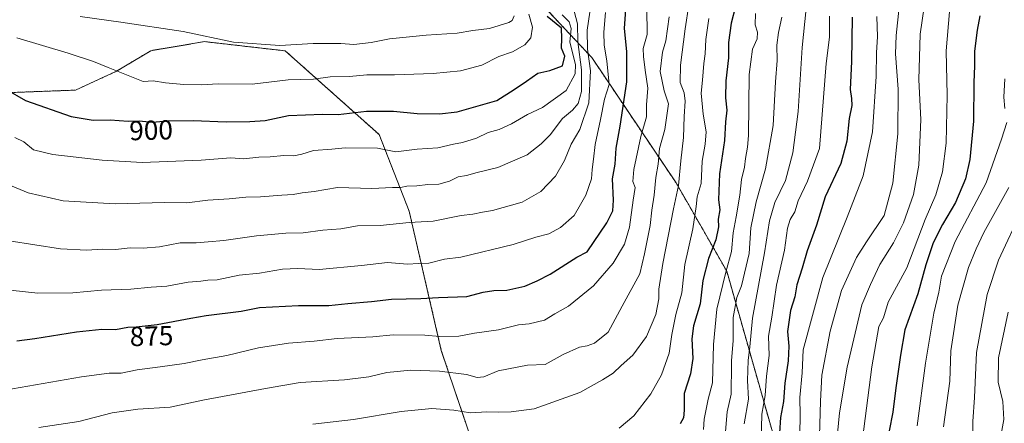
# Model space of a CAD drawing. Units: metres. Extents: x 641323 to 644778, y 4741449 to 4743833.
# Drawn here: x 642829 to 643188, y 4741704 to 4741851 of the extents above; entities that cross this region are included whole.
import ezdxf
from ezdxf.enums import TextEntityAlignment as Align

# ---------------------------------------------------------------- set-up
doc = ezdxf.new("R2010")
doc.units = ezdxf.units.M
doc.header["$MEASUREMENT"] = 0
doc.linetypes.add('TRAZOS', pattern=[0.75, 0.5, -0.25])
for name, color, linetype, lineweight in [('Arbolado forestal', 92, 'TRAZOS', 0), ('Arbolado forestal CxS', 92, 'Continuous', 0), ('Curva de nivel maestra', 36, 'Continuous', 30), ('Curva de nivel normal', 36, 'Continuous', 0), ('Rótulo de curva de nivel directora', 19, 'Continuous', 0)]:
    doc.layers.add(name, color=color, linetype=linetype, lineweight=lineweight)
doc.styles.add('Arial', font='txt', dxfattribs={"height": 0.2})

# ---------------------------------------------------------------- blocks, each defined once
blk = doc.blocks.new('*U151')
at = {"layer": 'Arbolado forestal CxS', "color": 92, "linetype": 'Continuous', "lineweight": 0}
blk.add_polyline3d([(642748.73, 4741679.04, 849.43), (642778.32, 4741754.44, 871.48), (642800.54, 4741806.1, 889.43), (642810.93, 4741817.29, 895.18), (642824.64, 4741824.79, 899.53), (642849.39, 4741825.71, 902.2), (642864.38, 4741832.63, 904.95), (642876.82, 4741840.08, 907.55), (642887.11, 4741841.8, 908.25), (642896.4, 4741843.36, 909.46), (642925.76, 4741840.01, 909.13), (642959.94, 4741809.53, 896.77), (642970.87, 4741781.6, 886.18), (642982.57, 4741730.96, 867.85), (643001.77, 4741673.95, 848.74)], dxfattribs=at)
blk = doc.blocks.new('*U178')
at = {"layer": 'Curva de nivel normal', "color": 36, "linetype": 'Continuous', "lineweight": 0}
blk.add_polyline3d([(643085.41, 4741694.3, 840), (643086.66, 4741708.59, 840), (643088.14, 4741715.03, 840), (643088.12, 4741718.59, 840), (643088.21, 4741722.44, 840), (643088.18, 4741727.11, 840), (643088.88, 4741734.56, 840), (643088.82, 4741742.99, 840), (643090.16, 4741750.19, 840), (643091.88, 4741754.51, 840), (643094.68, 4741766.29, 840), (643095.3, 4741775.54, 840), (643097.2, 4741784.99, 840), (643100.64, 4741797.11, 840), (643103.39, 4741812.86, 840), (643104.26, 4741828.77, 840), (643104.82, 4741836.52, 840), (643104.74, 4741842.11, 840), (643105.31, 4741846.65, 840), (643106.59, 4741852.27, 840)], dxfattribs=at)
blk = doc.blocks.new('*U182')
at = {"layer": 'Curva de nivel normal', "color": 36, "linetype": 'Continuous', "lineweight": 0}
blk.add_polyline3d([(643167.6, 4741854.17, 805), (643166.37, 4741840.01, 805), (643166.76, 4741823.83, 805), (643166.34, 4741806.35, 805), (643164.99, 4741795.97, 805), (643162.58, 4741787.54, 805), (643158.75, 4741778.61, 805), (643152.03, 4741761.06, 805), (643145.26, 4741748.49, 805), (643143.51, 4741742.86, 805), (643141.89, 4741739.68, 805), (643139.35, 4741724.99, 805), (643133, 4741676.09, 805)], dxfattribs=at)
blk = doc.blocks.new('*U183')
at = {"layer": 'Curva de nivel normal', "color": 36, "linetype": 'Continuous', "lineweight": 0}
blk.add_polyline3d([(642836.1, 4741702.87, 865), (642850.56, 4741705.08, 865), (642862.76, 4741708.2, 865), (642872.11, 4741709.55, 865), (642883.9, 4741710.33, 865), (642895.79, 4741712.89, 865), (642918.61, 4741717.05, 865), (642931.15, 4741719.22, 865), (642947.27, 4741720.22, 865), (642956.21, 4741721.28, 865), (642962.79, 4741722.9, 865), (642971.44, 4741723.74, 865), (642981.86, 4741723.44, 865), (642991.76, 4741722.15, 865), (642995.61, 4741721.12, 865), (642998, 4741721.32, 865), (643003.32, 4741723.48, 865), (643013.99, 4741725.59, 865), (643020.37, 4741725.81, 865), (643026.92, 4741729.41, 865), (643032.9, 4741732.19, 865), (643035.7, 4741732.65, 865), (643038.34, 4741733.65, 865), (643043.33, 4741737.56, 865), (643048.4, 4741747.07, 865), (643054.8, 4741758.8, 865), (643056.51, 4741766.17, 865), (643058.61, 4741776.38, 865), (643059.21, 4741781.98, 865), (643060.11, 4741787.43, 865), (643060.61, 4741793.88, 865), (643061.54, 4741798.77, 865), (643062.06, 4741804.43, 865), (643063.92, 4741811.44, 865), (643065.29, 4741820.77, 865), (643063.67, 4741825.44, 865), (643062.22, 4741832.44, 865), (643063.1, 4741839.57, 865), (643064.29, 4741843.63, 865), (643065.54, 4741852.44, 865)], dxfattribs=at)
blk = doc.blocks.new('*U185')
at = {"layer": 'Curva de nivel normal', "color": 36, "linetype": 'Continuous', "lineweight": 0}
blk.add_polyline3d([(642821.21, 4741792.86, 890), (642832.18, 4741788.34, 890), (642844.96, 4741785.44, 890), (642863.8, 4741784.32, 890), (642881.83, 4741784.84, 890), (642889.96, 4741784.66, 890), (642897.62, 4741785.68, 890), (642905.34, 4741786.1, 890), (642911.37, 4741786.71, 890), (642916.8, 4741786.87, 890), (642924.54, 4741787.53, 890), (642928.68, 4741787.68, 890), (642931.87, 4741788.3, 890), (642936.34, 4741788.83, 890), (642944.83, 4741790.27, 890), (642957.32, 4741789.87, 890), (642964.83, 4741790.3, 890), (642967.67, 4741790.27, 890), (642970, 4741790.79, 890), (642973.67, 4741790.91, 890), (642977.67, 4741791.36, 890), (642981.67, 4741791.42, 890), (642985.5, 4741792.56, 890), (642988.66, 4741794.1, 890), (642991.72, 4741794.63, 890), (642995.61, 4741795.71, 890), (643003.1, 4741797.57, 890), (643013.83, 4741802.17, 890), (643018.93, 4741806.11, 890), (643022.17, 4741809.44, 890), (643026.64, 4741815.44, 890), (643030.35, 4741818.44, 890), (643032.43, 4741820.79, 890), (643033.62, 4741825.17, 890), (643033.66, 4741833.11, 890), (643032.23, 4741843.26, 890), (643032.13, 4741849.84, 890), (643030.4, 4741856.25, 890)], dxfattribs=at)
blk = doc.blocks.new('*U189')
at = {"layer": 'Curva de nivel normal', "color": 36, "linetype": 'Continuous', "lineweight": 0}
blk.add_polyline3d([(642827.98, 4741844.75, 905), (642846.67, 4741839.12, 905), (642856, 4741836.16, 905), (642861.34, 4741833.92, 905), (642874, 4741828.88, 905), (642877.67, 4741829.15, 905), (642882.22, 4741828.36, 905), (642888.86, 4741827.78, 905), (642895.22, 4741827.7, 905), (642901.34, 4741828, 905), (642913.67, 4741827.88, 905), (642926.84, 4741829.41, 905), (642936, 4741829.74, 905), (642942.16, 4741830.51, 905), (642949.14, 4741830.64, 905), (642955.46, 4741831.23, 905), (642965.48, 4741831.25, 905), (642979.61, 4741831.74, 905), (642989.54, 4741832.72, 905), (642997.34, 4741834.77, 905), (643003.48, 4741838.01, 905), (643008.53, 4741839.69, 905), (643012.98, 4741842.24, 905), (643015.18, 4741844.77, 905), (643015.78, 4741848.6, 905), (643014.4, 4741853.42, 905)], dxfattribs=at)
blk = doc.blocks.new('*U194')
at = {"layer": 'Curva de nivel normal', "color": 36, "linetype": 'Continuous', "lineweight": 0}
blk.add_polyline3d([(642825.6, 4741752.89, 880), (642835.67, 4741751.84, 880), (642848.44, 4741751.86, 880), (642858.86, 4741752.83, 880), (642869.48, 4741753.25, 880), (642876.96, 4741753.99, 880), (642882.59, 4741754.39, 880), (642890.42, 4741755.78, 880), (642895.01, 4741756.19, 880), (642897.6, 4741756.58, 880), (642901, 4741756.63, 880), (642909, 4741758.35, 880), (642916.34, 4741759.02, 880), (642924.74, 4741760.5, 880), (642930.3, 4741760.72, 880), (642938.08, 4741760.42, 880), (642953.5, 4741761.86, 880), (642962.92, 4741762.94, 880), (642970.25, 4741762.35, 880), (642974.22, 4741762.62, 880), (642978.08, 4741762.74, 880), (642983.68, 4741764.23, 880), (642989.73, 4741764.9, 880), (643008.67, 4741769.55, 880), (643017, 4741772.22, 880), (643021.67, 4741773.36, 880), (643026, 4741775.74, 880), (643030.94, 4741780.06, 880), (643033.3, 4741784.06, 880), (643035.16, 4741787.44, 880), (643037.23, 4741793.44, 880), (643037.52, 4741796.77, 880), (643038.02, 4741800.52, 880), (643038.62, 4741805.98, 880), (643040.56, 4741815.03, 880), (643041.98, 4741822.44, 880), (643043.66, 4741827.8, 880), (643042.84, 4741836.44, 880), (643041.89, 4741842.09, 880), (643041.74, 4741846.85, 880), (643042.4, 4741853.98, 880)], dxfattribs=at)
blk = doc.blocks.new('*U195')
at = {"layer": 'Curva de nivel normal', "color": 36, "linetype": 'Continuous', "lineweight": 0}
blk.add_polyline3d([(643120.14, 4741695.58, 815), (643120.65, 4741712.42, 815), (643121.14, 4741721.9, 815), (643124.16, 4741737.99, 815), (643128.21, 4741752.76, 815), (643133.78, 4741764.83, 815), (643137.42, 4741770.44, 815), (643143.84, 4741780.03, 815), (643146.91, 4741791.84, 815), (643148.81, 4741809.77, 815), (643148.9, 4741826.11, 815), (643147.88, 4741838.89, 815), (643148.18, 4741845.56, 815), (643149.24, 4741855.89, 815)], dxfattribs=at)
blk = doc.blocks.new('*U201')
at = {"layer": 'Curva de nivel normal', "color": 36, "linetype": 'Continuous', "lineweight": 0}
blk.add_polyline3d([(642827.3, 4741808.44, 895), (642830.58, 4741806.89, 895), (642834.15, 4741804.01, 895), (642841.1, 4741802.29, 895), (642859.09, 4741800.24, 895), (642873.67, 4741799.41, 895), (642895.18, 4741800.19, 895), (642906, 4741801.01, 895), (642910.54, 4741800.74, 895), (642916.15, 4741801.36, 895), (642920.21, 4741801.46, 895), (642925.21, 4741801.93, 895), (642928.84, 4741801.84, 895), (642931.83, 4741802.38, 895), (642936.07, 4741803.79, 895), (642942.72, 4741804.24, 895), (642947.61, 4741804.72, 895), (642959.34, 4741804.56, 895), (642966.04, 4741803.2, 895), (642973.8, 4741804.2, 895), (642981.36, 4741804.71, 895), (642986.99, 4741806.06, 895), (642990.33, 4741806.68, 895), (642995.34, 4741808.18, 895), (642999.67, 4741810.24, 895), (643003.67, 4741811.43, 895), (643008.15, 4741813.46, 895), (643013.97, 4741816.79, 895), (643019.36, 4741819.44, 895), (643028.06, 4741825.54, 895), (643031.33, 4741831.6, 895), (643031.39, 4741835.06, 895), (643029.31, 4741843.19, 895), (643029.85, 4741848.1, 895), (643029.13, 4741850.61, 895), (643026.6, 4741853.13, 895)], dxfattribs=at)
blk = doc.blocks.new('*U206')
at = {"layer": 'Curva de nivel normal', "color": 36, "linetype": 'Continuous', "lineweight": 0}
blk.add_polyline3d([(642825.29, 4741770.88, 885), (642843.92, 4741767.95, 885), (642853.47, 4741767.41, 885), (642859.14, 4741767.85, 885), (642863.96, 4741767.66, 885), (642869.34, 4741768.31, 885), (642873.99, 4741768.21, 885), (642879.97, 4741768.68, 885), (642887.45, 4741770.12, 885), (642893.37, 4741770.11, 885), (642897.67, 4741770.52, 885), (642903.34, 4741770.92, 885), (642915.23, 4741772.63, 885), (642925.91, 4741773.6, 885), (642932.23, 4741773.82, 885), (642939.4, 4741774.7, 885), (642945.93, 4741775.19, 885), (642952.07, 4741776.36, 885), (642960.34, 4741776.44, 885), (642970.82, 4741777.53, 885), (642979.6, 4741777.99, 885), (642989.82, 4741780.06, 885), (642994, 4741780.59, 885), (642997.51, 4741781.28, 885), (643001.24, 4741781.85, 885), (643012.04, 4741784.98, 885), (643018.83, 4741788.77, 885), (643024.16, 4741794.36, 885), (643027.47, 4741800.13, 885), (643029.82, 4741806.03, 885), (643032.96, 4741811.44, 885), (643036.33, 4741821.03, 885), (643036.9, 4741832.79, 885), (643035.83, 4741840.64, 885), (643035.7, 4741847.55, 885), (643036.63, 4741854.05, 885)], dxfattribs=at)
blk = doc.blocks.new('*U207')
at = {"layer": 'Curva de nivel normal', "color": 36, "linetype": 'Continuous', "lineweight": 0}
blk.add_polyline3d([(643189.16, 4741790.21, 790), (643180.08, 4741773.87, 790), (643177.28, 4741767.88, 790), (643174.52, 4741761.11, 790), (643170.62, 4741747.44, 790), (643168.09, 4741730.77, 790), (643167.68, 4741719.77, 790), (643165.45, 4741703.11, 790)], dxfattribs=at)
blk = doc.blocks.new('*U210')
at = {"layer": 'Curva de nivel normal', "color": 36, "linetype": 'Continuous', "lineweight": 0}
blk.add_polyline3d([(643194.01, 4741782.22, 785), (643185.44, 4741763.75, 785), (643181.3, 4741751.28, 785), (643177.41, 4741730.15, 785), (643176.7, 4741713.81, 785), (643176.13, 4741705.02, 785), (643176.04, 4741699.49, 785)], dxfattribs=at)
blk = doc.blocks.new('*U211')
at = {"layer": 'Curva de nivel normal', "color": 36, "linetype": 'Continuous', "lineweight": 0}
blk.add_polyline3d([(643077.98, 4741702.16, 845), (643078.3, 4741705.97, 845), (643079.72, 4741713.16, 845), (643081.32, 4741719.09, 845), (643081.63, 4741733.07, 845), (643082.84, 4741745.94, 845), (643086.18, 4741759.46, 845), (643088.27, 4741766.92, 845), (643088.82, 4741773.82, 845), (643089.97, 4741779.59, 845), (643091.27, 4741787.51, 845), (643091.91, 4741793.21, 845), (643092.96, 4741797.63, 845), (643093.32, 4741800.8, 845), (643094.05, 4741804.92, 845), (643094.39, 4741809.17, 845), (643094.69, 4741831.46, 845), (643095.88, 4741840.66, 845), (643097.56, 4741844.35, 845), (643097.72, 4741846.82, 845), (643096.85, 4741849.46, 845), (643096.98, 4741853.6, 845)], dxfattribs=at)
blk = doc.blocks.new('*U212')
at = {"layer": 'Curva de nivel normal', "color": 36, "linetype": 'Continuous', "lineweight": 0}
blk.add_polyline3d([(643159.12, 4741861.15, 810), (643156.92, 4741846.11, 810), (643156.43, 4741829.42, 810), (643157.15, 4741815.05, 810), (643156.43, 4741798.42, 810), (643154.48, 4741787.77, 810), (643150.81, 4741777.46, 810), (643147.14, 4741770.15, 810), (643142.21, 4741762.24, 810), (643138.86, 4741754.9, 810), (643135.65, 4741747.52, 810), (643130.37, 4741724.8, 810), (643127.54, 4741708.28, 810), (643126.44, 4741696.96, 810)], dxfattribs=at)
blk = doc.blocks.new('*U214')
at = {"layer": 'Curva de nivel normal', "color": 36, "linetype": 'Continuous', "lineweight": 0}
blk.add_polyline3d([(642935.78, 4741704.04, 860), (642950.64, 4741705.82, 860), (642967.94, 4741708.68, 860), (642979.08, 4741709.78, 860), (642987.15, 4741709.16, 860), (642993.18, 4741708.18, 860), (642999.17, 4741708.61, 860), (643003.5, 4741708.41, 860), (643007.96, 4741708.57, 860), (643016.34, 4741709.64, 860), (643033, 4741715.62, 860), (643041.28, 4741720.25, 860), (643045.13, 4741722.66, 860), (643048.02, 4741725.49, 860), (643052.28, 4741729.17, 860), (643057.3, 4741735.97, 860), (643060.62, 4741743.99, 860), (643061.78, 4741749.77, 860), (643061.75, 4741753.23, 860), (643063.16, 4741762.61, 860), (643067.08, 4741782.46, 860), (643068.91, 4741791.01, 860), (643069.74, 4741800, 860), (643070.72, 4741808.44, 860), (643070.94, 4741816.09, 860), (643071.38, 4741821.7, 860), (643070.98, 4741824.76, 860), (643069.52, 4741828.44, 860), (643069.63, 4741834.75, 860), (643071.37, 4741848.03, 860), (643072.74, 4741856.75, 860)], dxfattribs=at)
blk = doc.blocks.new('*U215')
at = {"layer": 'Curva de nivel normal', "color": 36, "linetype": 'Continuous', "lineweight": 0}
blk.add_polyline3d([(643113.01, 4741693.38, 820), (643113.16, 4741707.4, 820), (643113.07, 4741713.83, 820), (643113.91, 4741722.77, 820), (643114.35, 4741731.12, 820), (643121.47, 4741757.51, 820), (643130.37, 4741779.42, 820), (643136.1, 4741794.49, 820), (643139.58, 4741810.57, 820), (643140.89, 4741830.67, 820), (643141, 4741839.44, 820), (643141.38, 4741845.14, 820), (643141.14, 4741852.49, 820)], dxfattribs=at)
blk = doc.blocks.new('*U216')
at = {"layer": 'Curva de nivel normal', "color": 36, "linetype": 'Continuous', "lineweight": 0}
blk.add_polyline3d([(643092.8, 4741704.16, 835), (643094.42, 4741713.17, 835), (643094.07, 4741720.01, 835), (643094.25, 4741727.24, 835), (643094.94, 4741732.22, 835), (643095.85, 4741742.7, 835), (643100.23, 4741766.44, 835), (643102, 4741778.11, 835), (643104.04, 4741784.77, 835), (643107.84, 4741792.77, 835), (643110.58, 4741802.91, 835), (643112.44, 4741817.99, 835), (643114, 4741841.24, 835), (643115.41, 4741855.44, 835)], dxfattribs=at)
blk = doc.blocks.new('*U218')
at = {"layer": 'Curva de nivel normal', "color": 36, "linetype": 'Continuous', "lineweight": 0}
blk.add_polyline3d([(642823.67, 4741716.44, 870), (642851.52, 4741721.29, 870), (642861.63, 4741722.7, 870), (642866.03, 4741722.66, 870), (642871.87, 4741723.94, 870), (642880.26, 4741725, 870), (642888.94, 4741726.23, 870), (642895.45, 4741727.53, 870), (642904.53, 4741729.04, 870), (642916.04, 4741731.89, 870), (642926.98, 4741733.59, 870), (642936.28, 4741734.26, 870), (642944.61, 4741735.27, 870), (642957.59, 4741735.92, 870), (642965.01, 4741736.67, 870), (642976.56, 4741736.56, 870), (642982.06, 4741736.02, 870), (642989, 4741736.16, 870), (642994.67, 4741737.18, 870), (643003.34, 4741738.46, 870), (643010.67, 4741740.23, 870), (643014.54, 4741740.65, 870), (643020.13, 4741741.91, 870), (643023.87, 4741744.28, 870), (643028.82, 4741747.08, 870), (643037.94, 4741754.43, 870), (643045.15, 4741762.72, 870), (643049.24, 4741769.64, 870), (643051.06, 4741775.84, 870), (643052.41, 4741785.61, 870), (643053.19, 4741790.23, 870), (643052.24, 4741792.44, 870), (643052.63, 4741796.77, 870), (643055.23, 4741808.78, 870), (643057.21, 4741816.02, 870), (643057.32, 4741820.32, 870), (643057.78, 4741826.47, 870), (643056.79, 4741833.01, 870), (643056.22, 4741837.92, 870), (643056.11, 4741840.84, 870), (643057.46, 4741846.02, 870), (643057.4, 4741855.5, 870)], dxfattribs=at)
blk = doc.blocks.new('*U221')
at = {"layer": 'Curva de nivel normal', "color": 36, "linetype": 'Continuous', "lineweight": 0}
blk.add_polyline3d([(643047.34, 4741702.59, 855), (643052.67, 4741707.14, 855), (643058.83, 4741715.13, 855), (643062.72, 4741722.01, 855), (643065.55, 4741729.94, 855), (643066.53, 4741736.7, 855), (643067.96, 4741743.97, 855), (643070.17, 4741751.86, 855), (643071.25, 4741762.19, 855), (643074.14, 4741775.24, 855), (643075.37, 4741783.38, 855), (643075.7, 4741786.82, 855), (643077.17, 4741791.7, 855), (643077.5, 4741799.84, 855), (643078.66, 4741806.04, 855), (643078.95, 4741810.51, 855), (643077.91, 4741817.02, 855), (643077.21, 4741824.63, 855), (643077.65, 4741829.32, 855), (643078.09, 4741835.44, 855), (643078.67, 4741838.93, 855), (643078.87, 4741844.11, 855), (643079.93, 4741851.79, 855)], dxfattribs=at)
blk = doc.blocks.new('*U222')
at = {"layer": 'Curva de nivel normal', "color": 36, "linetype": 'Continuous', "lineweight": 0}
blk.add_polyline3d([(643099.06, 4741697.77, 830), (643099.24, 4741707.77, 830), (643100.47, 4741714.59, 830), (643100.95, 4741721.53, 830), (643101.95, 4741729.15, 830), (643101.65, 4741736.14, 830), (643102.9, 4741743.01, 830), (643104.63, 4741754.66, 830), (643107.45, 4741767.44, 830), (643108.62, 4741775.44, 830), (643109.58, 4741778.6, 830), (643111.32, 4741781.46, 830), (643112.52, 4741785.35, 830), (643115.86, 4741792.61, 830), (643120.19, 4741804.44, 830), (643122.7, 4741835.47, 830), (643123.94, 4741845.04, 830), (643123.87, 4741852.59, 830)], dxfattribs=at)
blk = doc.blocks.new('*U223')
at = {"layer": 'Curva de nivel normal', "color": 36, "linetype": 'Continuous', "lineweight": 0}
blk.add_polyline3d([(643188.99, 4741744.93, 780), (643185.46, 4741728.28, 780), (643185.3, 4741719.42, 780), (643186.94, 4741712.38, 780), (643187.3, 4741705.75, 780), (643185.25, 4741694.55, 780)], dxfattribs=at)
blk = doc.blocks.new('*U227')
at = {"layer": 'Curva de nivel normal', "color": 36, "linetype": 'Continuous', "lineweight": 0}
for points in [[(643187.74, 4741829.78, 795), (643187.3, 4741823.16, 795), (643187.74, 4741818.98, 795)], [(643188.47, 4741813.99, 795), (643186.55, 4741807.81, 795), (643180.87, 4741791.95, 795), (643169.64, 4741770.64, 795), (643164.62, 4741757.96, 795), (643163.73, 4741752.21, 795), (643161.85, 4741744.55, 795), (643158.84, 4741726.29, 795), (643155.76, 4741703.51, 795)]]:
    blk.add_polyline3d(points, dxfattribs=at)
blk = doc.blocks.new('*U301')
at = {"layer": 'Curva de nivel maestra', "color": 36, "linetype": 'Continuous', "lineweight": 30}
blk.add_polyline3d([(642824.05, 4741826.05, 900), (642831.21, 4741821.98, 900), (642847.83, 4741816.06, 900), (642855.8, 4741814.82, 900), (642861.99, 4741814.89, 900), (642868.56, 4741814.44, 900), (642872.56, 4741814.54, 900), (642877.44, 4741814.04, 900), (642882.8, 4741814.51, 900), (642892.28, 4741814.64, 900), (642904.3, 4741814.15, 900), (642912.86, 4741814.34, 900), (642918.48, 4741814.69, 900), (642926.97, 4741816.46, 900), (642939.35, 4741816.97, 900), (642945, 4741816.83, 900), (642955.3, 4741818.08, 900), (642965.19, 4741818.06, 900), (642973.73, 4741817.2, 900), (642981.91, 4741817.1, 900), (642988.34, 4741817.78, 900), (643002.73, 4741821.93, 900), (643009.12, 4741825.99, 900), (643013.62, 4741828.96, 900), (643017.69, 4741831.94, 900), (643022.08, 4741832.81, 900), (643026.74, 4741834.51, 900), (643027.57, 4741838.08, 900), (643026.33, 4741840.95, 900), (643026.46, 4741844.48, 900), (643026.34, 4741848.28, 900), (643021.16, 4741852.49, 900)], dxfattribs=at)
blk = doc.blocks.new('*U303')
at = {"layer": 'Curva de nivel maestra', "color": 36, "linetype": 'Continuous', "lineweight": 30}
blk.add_polyline3d([(643089.72, 4741856.12, 850), (643088.12, 4741850.11, 850), (643087.18, 4741843.11, 850), (643087.08, 4741837.44, 850), (643086.18, 4741829.14, 850), (643086.06, 4741822.93, 850), (643086.49, 4741818.48, 850), (643086.03, 4741814.19, 850), (643085.64, 4741807.43, 850), (643083.85, 4741795.19, 850), (643083.48, 4741785.77, 850), (643083.95, 4741782.11, 850), (643083.4, 4741778.77, 850), (643083.52, 4741775.98, 850), (643082.51, 4741771.26, 850), (643079.87, 4741764.36, 850), (643077.79, 4741756.41, 850), (643076.82, 4741747.96, 850), (643074.4, 4741739.84, 850), (643073.77, 4741735.21, 850), (643074.19, 4741728.06, 850), (643073.23, 4741722.38, 850), (643070.98, 4741715.25, 850), (643071.01, 4741709.2, 850), (643070.76, 4741706.39, 850), (643069.49, 4741704.24, 850)], dxfattribs=at)
blk = doc.blocks.new('*U305')
at = {"layer": 'Curva de nivel maestra', "color": 36, "linetype": 'Continuous', "lineweight": 30}
blk.add_polyline3d([(642828.07, 4741734.45, 875), (642834.6, 4741735.3, 875), (642849.74, 4741737.77, 875), (642859, 4741738.67, 875), (642863.9, 4741738.54, 875), (642868.42, 4741739.47, 875), (642871.54, 4741739.56, 875), (642879.16, 4741740.44, 875), (642891.34, 4741742.69, 875), (642896.98, 4741743.62, 875), (642909.67, 4741745.28, 875), (642916.44, 4741746.52, 875), (642930.59, 4741747.34, 875), (642941.67, 4741747.25, 875), (642948.48, 4741748.02, 875), (642957.11, 4741748.82, 875), (642964.49, 4741749.6, 875), (642975.1, 4741749.87, 875), (642981.5, 4741750.27, 875), (642991.81, 4741750.53, 875), (642997.8, 4741752.13, 875), (643001.74, 4741752.81, 875), (643006.42, 4741752.91, 875), (643013.03, 4741754.36, 875), (643017.5, 4741756.24, 875), (643022.22, 4741758.66, 875), (643031.89, 4741764.96, 875), (643035.63, 4741766.79, 875), (643042.83, 4741777.36, 875), (643045.02, 4741781.79, 875), (643045.26, 4741785.7, 875), (643044.95, 4741793.44, 875), (643045.9, 4741798.81, 875), (643046.2, 4741804.54, 875), (643047.69, 4741812.6, 875), (643050.16, 4741828.72, 875), (643050.1, 4741839.77, 875), (643049.23, 4741848.11, 875), (643050.08, 4741860.37, 875)], dxfattribs=at)
blk = doc.blocks.new('*U308')
at = {"layer": 'Curva de nivel maestra', "color": 36, "linetype": 'Continuous', "lineweight": 30}
blk.add_polyline3d([(643132.2, 4741852.3, 825), (643131.93, 4741836.13, 825), (643131.43, 4741825.92, 825), (643131.93, 4741822.69, 825), (643132.05, 4741820.17, 825), (643131.07, 4741815.44, 825), (643130.25, 4741807.11, 825), (643128, 4741799.03, 825), (643122.26, 4741786.84, 825), (643119.17, 4741776.57, 825), (643115.76, 4741767.26, 825), (643113.97, 4741760.85, 825), (643111.98, 4741754.88, 825), (643111.26, 4741750.44, 825), (643109.68, 4741745.54, 825), (643108.62, 4741737.83, 825), (643109.03, 4741732.46, 825), (643108.86, 4741727.13, 825), (643107.57, 4741719.01, 825), (643107.2, 4741712.39, 825), (643106.1, 4741706.56, 825), (643105.69, 4741700.92, 825)], dxfattribs=at)
blk = doc.blocks.new('*U313')
at = {"layer": 'Curva de nivel maestra', "color": 36, "linetype": 'Continuous', "lineweight": 30}
blk.add_polyline3d([(643178.59, 4741852.8, 800), (643177.59, 4741847.55, 800), (643176.62, 4741839.89, 800), (643176.67, 4741834.55, 800), (643176.46, 4741828.44, 800), (643176.33, 4741814.44, 800), (643174.96, 4741800.44, 800), (643173.36, 4741793.44, 800), (643169.7, 4741784.77, 800), (643164.99, 4741776.78, 800), (643161.68, 4741770.15, 800), (643159, 4741762.12, 800), (643156.06, 4741751.54, 800), (643151.31, 4741738.49, 800), (643149.72, 4741729.2, 800), (643148.08, 4741717.36, 800), (643147, 4741708.42, 800), (643145.62, 4741701.73, 800)], dxfattribs=at)

msp = doc.modelspace()

# ---------------------------------------------------------------- linework, layer by layer
at = {"layer": 'Arbolado forestal', "color": 92, "linetype": 'TRAZOS', "lineweight": 0}
for points in [[(643175.89, 4741486.4, 748.62), (643180.63, 4741498.23, 749.34), (643178.04, 4741516.56, 754.95), (643124.22, 4741626.99, 810.7), (643086.46, 4741759.84, 844.71), (643068.01, 4741791.97, 860.61), (643037.36, 4741837.54, 884.17), (643007.68, 4741869.32, 906.38), (642982.83, 4741887.69, 922.24), (642962.3, 4741900.67, 931.39)], [(643175.89, 4741486.4, 748.62), (643180.63, 4741498.23, 749.34), (643178.04, 4741516.56, 754.95), (643124.22, 4741626.99, 810.7), (643086.46, 4741759.84, 844.71), (643068.01, 4741791.97, 860.61), (643037.36, 4741837.54, 884.17), (643007.68, 4741869.32, 906.38), (642982.83, 4741887.69, 922.24), (642962.3, 4741900.67, 931.39)], [(642748.73, 4741679.05, 849.43), (642778.31, 4741754.44, 871.48), (642800.54, 4741806.1, 889.43), (642810.93, 4741817.29, 895.18), (642824.64, 4741824.79, 899.53), (642849.39, 4741825.72, 902.2), (642864.38, 4741832.63, 904.95), (642876.82, 4741840.08, 907.55), (642887.11, 4741841.81, 908.25), (642896.4, 4741843.36, 909.46), (642925.76, 4741840.01, 909.13), (642959.94, 4741809.53, 896.77), (642970.87, 4741781.6, 886.18), (642982.57, 4741730.96, 867.85), (643001.77, 4741673.95, 848.74)]]:
    msp.add_polyline3d(points, dxfattribs=at)
at = {"layer": 'Arbolado forestal CxS', "color": 92, "linetype": 'Continuous', "lineweight": 0}
for points in [[(643438.94, 4741491.86, 661.07), (643175.89, 4741486.4, 748.62), (643180.63, 4741498.23, 749.34), (643178.04, 4741516.56, 754.95), (643124.22, 4741626.99, 810.7), (643086.46, 4741759.84, 844.72), (643068.01, 4741791.97, 860.61), (643037.36, 4741837.54, 884.17), (643007.68, 4741869.31, 906.38), (642982.83, 4741887.69, 922.24), (642962.31, 4741900.67, 931.39), (642959.15, 4741933.38, 927.54), (642899.33, 4741953.67, 948.67), (642826.74, 4742007.2, 947.57), (642769.13, 4742033.71, 969.74), (642656.29, 4742061.81, 952.33), (642679.37, 4742073.47, 940.7), (642695.12, 4742094.39, 925.95), (642696.8, 4742117.32, 912.38), (642694.61, 4742142.02, 896.41)], [(642815.82, 4741856.86, 907.55), (642833.61, 4741856.89, 909.86), (642859.16, 4741870.55, 916.38), (642867.95, 4741894.04, 925.54), (642882.07, 4741905.02, 930.74), (642938.54, 4741904.99, 933.58), (642962.31, 4741900.67, 931.39), (642962.31, 4741900.67, 931.39), (642982.83, 4741887.69, 922.24), (643007.68, 4741869.31, 906.38), (643037.36, 4741837.54, 884.17), (643068.01, 4741791.97, 860.61), (643086.46, 4741759.84, 844.72), (643124.22, 4741626.99, 810.7)], [(643001.77, 4741673.95, 848.74), (642982.57, 4741730.96, 867.85), (642970.87, 4741781.6, 886.18), (642959.94, 4741809.53, 896.77), (642925.76, 4741840.01, 909.13), (642896.4, 4741843.36, 909.46), (642887.11, 4741841.8, 908.25), (642876.82, 4741840.08, 907.55), (642864.38, 4741832.63, 904.95), (642849.39, 4741825.71, 902.2), (642824.64, 4741824.79, 899.53), (642810.93, 4741817.29, 895.18), (642800.54, 4741806.1, 889.43), (642778.32, 4741754.44, 871.48), (642748.73, 4741679.04, 849.43)]]:
    msp.add_polyline3d(points, dxfattribs=at)
at = {"layer": 'Curva de nivel normal', "color": 36, "linetype": 'Continuous', "lineweight": 0}
msp.add_polyline3d([(642851.08, 4741852.5, 910), (642865.92, 4741850.44, 910), (642888.58, 4741847.09, 910), (642906.87, 4741843.16, 910), (642923.81, 4741841.98, 910), (642935.87, 4741842.7, 910), (642946, 4741842.66, 910), (642950.67, 4741842.37, 910), (642957, 4741843.06, 910), (642963.67, 4741844.43, 910), (642977, 4741845.7, 910), (642988.34, 4741846.41, 910), (642994, 4741847.47, 910), (643000.11, 4741848.17, 910), (643007.1, 4741850.32, 910), (643008.39, 4741851.08, 910), (643009.09, 4741852.72, 910)], dxfattribs=at)

# ---------------------------------------------------------------- block references
at = {"layer": 'Arbolado forestal CxS', "color": 92, "linetype": 'Continuous', "lineweight": 0}
msp.add_blockref('*U151', (0, 0), dxfattribs=at)
at = {"layer": 'Curva de nivel maestra', "color": 36, "linetype": 'Continuous', "lineweight": 30}
for name in ['*U303', '*U308', '*U313', '*U305', '*U301']:
    msp.add_blockref(name, (0, 0), dxfattribs=at)
at = {"layer": 'Curva de nivel normal', "color": 36, "linetype": 'Continuous', "lineweight": 0}
for name in ['*U195', '*U212', '*U182', '*U227', '*U207', '*U210', '*U223', '*U215', '*U216', '*U222', '*U218', '*U183', '*U214', '*U221', '*U211', '*U178', '*U189', '*U201', '*U185', '*U206', '*U194']:
    msp.add_blockref(name, (0, 0), dxfattribs=at)

# ---------------------------------------------------------------- texts
at = {"layer": 'Rótulo de curva de nivel directora', "color": 19, "linetype": 'Continuous', "lineweight": 0, "style": 'Arial'}
for s, rotation, p in [('900', 1.4322, (642876.91, 4741811.12)), ('875', 1.6523, (642877.07, 4741736.19))]:
    msp.add_text(s, height=7, rotation=rotation, dxfattribs=at).set_placement(p, align=Align.MIDDLE_CENTER)

doc.saveas('drawing.dxf')
